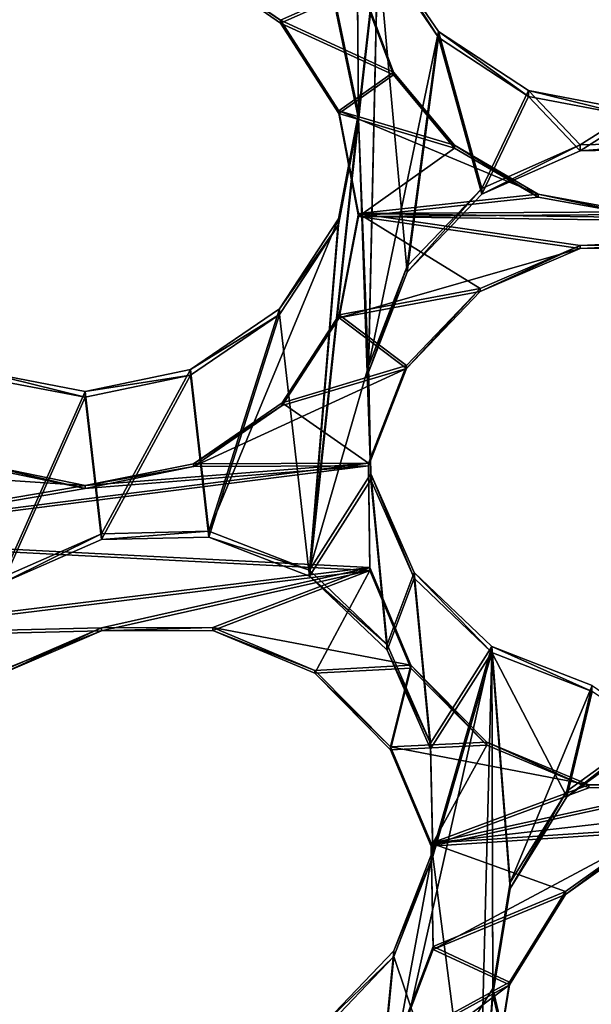
# Model space of a CAD drawing. Units: millimetres. Extents: x -61 to -9, y 0 to 213.
# Drawn here: x -41 to -40, y 196 to 198 of the extents above; entities that cross this region are included whole.
import ezdxf

# ---------------------------------------------------------------- set-up
doc = ezdxf.new("R2010")
doc.units = ezdxf.units.MM
doc.header["$LTSCALE"] = 41.718519
for name, color, linetype in [('103', 7, 'CONTINUOUS'), ('122', 7, 'CONTINUOUS'), ('129', 7, 'CONTINUOUS'), ('130', 7, 'CONTINUOUS'), ('333', 7, 'CONTINUOUS'), ('334', 7, 'CONTINUOUS'), ('335', 7, 'CONTINUOUS'), ('336', 7, 'CONTINUOUS'), ('391', 7, 'CONTINUOUS'), ('393', 7, 'CONTINUOUS'), ('394', 7, 'CONTINUOUS'), ('395', 7, 'CONTINUOUS'), ('55', 7, 'CONTINUOUS'), ('72', 7, 'CONTINUOUS')]:
    doc.layers.add(name, color=color, linetype=linetype)

msp = doc.modelspace()

# ---------------------------------------------------------------- linework, layer by layer
at = {"layer": '103', "linetype": 'Continuous'}
for points in [[(-40.8159, 198.1037, -45.9051), (-40.7761, 197.9127, -45.9118), (-40.7805, 198.4124, -45.8943), (-40.8159, 198.1037, -45.9051)], [(-40.7805, 198.4124, -45.8943), (-40.7761, 197.9127, -45.9118), (-40.7407, 198.2214, -45.901), (-40.7805, 198.4124, -45.8943)], [(-40.7761, 197.9127, -45.9118), (-40.7581, 197.4539, -45.9278), (-40.7407, 198.2214, -45.901), (-40.7761, 197.9127, -45.9118)], [(-40.7581, 197.4539, -45.9278), (-40.6876, 197.6353, -45.9215), (-40.7407, 198.2214, -45.901), (-40.7581, 197.4539, -45.9278)], [(-40.7407, 198.2214, -45.901), (-40.6876, 197.6353, -45.9215), (-40.631, 198.0606, -45.9066), (-40.7407, 198.2214, -45.901)], [(-40.6876, 197.6353, -45.9215), (-40.5526, 197.7764, -45.9165), (-40.631, 198.0606, -45.9066), (-40.6876, 197.6353, -45.9215)], [(-40.631, 198.0606, -45.9066), (-40.5526, 197.7764, -45.9165), (-40.4676, 197.9536, -45.9104), (-40.631, 198.0606, -45.9066)], [(-40.5526, 197.7764, -45.9165), (-40.3742, 197.855, -45.9138), (-40.4676, 197.9536, -45.9104), (-40.5526, 197.7764, -45.9165)], [(-40.3742, 197.855, -45.9138), (-40.2761, 197.9173, -45.9116), (-40.4676, 197.9536, -45.9104), (-40.3742, 197.855, -45.9138)], [(-40.8124, 197.721, -45.9185), (-40.8649, 197.0841, -45.9407), (-40.7761, 197.9127, -45.9118), (-40.8124, 197.721, -45.9185)], [(-40.7761, 197.9127, -45.9118), (-40.8649, 197.0841, -45.9407), (-40.7538, 197.2589, -45.9346), (-40.7761, 197.9127, -45.9118)], [(-40.7581, 197.4539, -45.9278), (-40.7761, 197.9127, -45.9118), (-40.7538, 197.2589, -45.9346), (-40.7581, 197.4539, -45.9278)], [(-40.3742, 197.855, -45.9138), (-40.1792, 197.8593, -45.9136), (-40.2761, 197.9173, -45.9116), (-40.3742, 197.855, -45.9138)], [(-40.9192, 197.5582, -45.9242), (-40.8649, 197.0841, -45.9407), (-40.8124, 197.721, -45.9185), (-40.9192, 197.5582, -45.9242)], [(-41.0806, 197.4483, -45.928), (-41.047, 197.1548, -45.9382), (-40.9192, 197.5582, -45.9242), (-41.0806, 197.4483, -45.928)], [(-41.047, 197.1548, -45.9382), (-40.8649, 197.0841, -45.9407), (-40.9192, 197.5582, -45.9242), (-41.047, 197.1548, -45.9382)], [(-41.2715, 197.4085, -45.9294), (-41.242, 197.1505, -45.9384), (-41.0806, 197.4483, -45.928), (-41.2715, 197.4085, -45.9294)], [(-41.242, 197.1505, -45.9384), (-41.047, 197.1548, -45.9382), (-41.0806, 197.4483, -45.928), (-41.242, 197.1505, -45.9384)], [(-41.4204, 197.0719, -45.9411), (-41.2715, 197.4085, -45.9294), (-41.463, 197.4448, -45.9281), (-41.4204, 197.0719, -45.9411)], [(-41.4204, 197.0719, -45.9411), (-41.242, 197.1505, -45.9384), (-41.2715, 197.4085, -45.9294), (-41.4204, 197.0719, -45.9411)], [(-40.8649, 197.0841, -45.9407), (-40.7242, 196.9496, -45.9454), (-40.7538, 197.2589, -45.9346), (-40.8649, 197.0841, -45.9407)], [(-40.7538, 197.2589, -45.9346), (-40.7242, 196.9496, -45.9454), (-40.6751, 197.0803, -45.9409), (-40.7538, 197.2589, -45.9346)], [(-40.7242, 196.9496, -45.9454), (-40.6455, 196.771, -45.9517), (-40.6751, 197.0803, -45.9409), (-40.7242, 196.9496, -45.9454)], [(-40.6751, 197.0803, -45.9409), (-40.6455, 196.771, -45.9517), (-40.5344, 196.9458, -45.9455), (-40.6751, 197.0803, -45.9409)], [(-40.6455, 196.771, -45.9517), (-40.6411, 196.576, -45.9585), (-40.5344, 196.9458, -45.9455), (-40.6455, 196.771, -45.9517)], [(-40.6411, 196.576, -45.9585), (-40.56, 195.9421, -45.9806), (-40.5344, 196.9458, -45.9455), (-40.6411, 196.576, -45.9585)], [(-40.56, 195.9421, -45.9806), (-40.5325, 196.326, -45.9672), (-40.5344, 196.9458, -45.9455), (-40.56, 195.9421, -45.9806)], [(-40.5012, 196.5181, -45.9605), (-40.3985, 196.6842, -45.9547), (-40.5344, 196.9458, -45.9455), (-40.5012, 196.5181, -45.9605)], [(-40.5344, 196.9458, -45.9455), (-40.3985, 196.6842, -45.9547), (-40.3522, 196.8751, -45.948), (-40.5344, 196.9458, -45.9455)], [(-40.5325, 196.326, -45.9672), (-40.5012, 196.5181, -45.9605), (-40.5344, 196.9458, -45.9455), (-40.5325, 196.326, -45.9672)], [(-40.3985, 196.6842, -45.9547), (-40.2403, 196.7981, -45.9507), (-40.3522, 196.8751, -45.948), (-40.3985, 196.6842, -45.9547)], [(-40.7117, 196.3946, -45.9648), (-40.56, 195.9421, -45.9806), (-40.6411, 196.576, -45.9585), (-40.7117, 196.3946, -45.9648)], [(-40.8467, 196.2535, -45.9697), (-40.7528, 195.9734, -45.9795), (-40.7117, 196.3946, -45.9648), (-40.8467, 196.2535, -45.9697)], [(-40.7528, 195.9734, -45.9795), (-40.56, 195.9421, -45.9806), (-40.7117, 196.3946, -45.9648), (-40.7528, 195.9734, -45.9795)], [(-40.5325, 196.326, -45.9672), (-40.56, 195.9421, -45.9806), (-40.4876, 196.1361, -45.9738), (-40.5325, 196.326, -45.9672)]]:
    msp.add_3dface(points, dxfattribs=at)
at = {"layer": '122', "linetype": 'Continuous'}
for points in [[(-40.7761, 197.9232, -46.2116), (-40.8159, 198.1142, -46.2049), (-40.7805, 198.4229, -46.1942), (-40.7761, 197.9232, -46.2116)], [(-40.7407, 198.2318, -46.2008), (-40.7761, 197.9232, -46.2116), (-40.7805, 198.4229, -46.1942), (-40.7407, 198.2318, -46.2008)], [(-40.8649, 197.0946, -46.2405), (-40.7761, 197.9232, -46.2116), (-40.7407, 198.2318, -46.2008), (-40.8649, 197.0946, -46.2405)], [(-40.7581, 197.4644, -46.2276), (-40.8649, 197.0946, -46.2405), (-40.7407, 198.2318, -46.2008), (-40.7581, 197.4644, -46.2276)], [(-40.631, 198.071, -46.2064), (-40.7581, 197.4644, -46.2276), (-40.7407, 198.2318, -46.2008), (-40.631, 198.071, -46.2064)], [(-40.6876, 197.6458, -46.2213), (-40.7581, 197.4644, -46.2276), (-40.631, 198.071, -46.2064), (-40.6876, 197.6458, -46.2213)], [(-40.5526, 197.7869, -46.2164), (-40.6876, 197.6458, -46.2213), (-40.631, 198.071, -46.2064), (-40.5526, 197.7869, -46.2164)], [(-40.4676, 197.9641, -46.2102), (-40.5526, 197.7869, -46.2164), (-40.631, 198.071, -46.2064), (-40.4676, 197.9641, -46.2102)], [(-40.3742, 197.8655, -46.2136), (-40.5526, 197.7869, -46.2164), (-40.4676, 197.9641, -46.2102), (-40.3742, 197.8655, -46.2136)], [(-40.2761, 197.9277, -46.2114), (-40.3742, 197.8655, -46.2136), (-40.4676, 197.9641, -46.2102), (-40.2761, 197.9277, -46.2114)], [(-40.7761, 197.9232, -46.2116), (-40.8649, 197.0946, -46.2405), (-40.8124, 197.7315, -46.2183), (-40.7761, 197.9232, -46.2116)], [(-40.1792, 197.8698, -46.2135), (-40.3742, 197.8655, -46.2136), (-40.2761, 197.9277, -46.2114), (-40.1792, 197.8698, -46.2135)], [(-40.8649, 197.0946, -46.2405), (-41.047, 197.1653, -46.2381), (-40.8124, 197.7315, -46.2183), (-40.8649, 197.0946, -46.2405)], [(-40.8124, 197.7315, -46.2183), (-41.047, 197.1653, -46.2381), (-40.9192, 197.5687, -46.224), (-40.8124, 197.7315, -46.2183)], [(-40.9192, 197.5687, -46.224), (-41.047, 197.1653, -46.2381), (-41.0806, 197.4587, -46.2278), (-40.9192, 197.5687, -46.224)], [(-41.2715, 197.419, -46.2292), (-41.4204, 197.0824, -46.241), (-41.463, 197.4553, -46.2279), (-41.2715, 197.419, -46.2292)], [(-41.242, 197.161, -46.2382), (-41.2715, 197.419, -46.2292), (-41.0806, 197.4587, -46.2278), (-41.242, 197.161, -46.2382)], [(-41.047, 197.1653, -46.2381), (-41.242, 197.161, -46.2382), (-41.0806, 197.4587, -46.2278), (-41.047, 197.1653, -46.2381)], [(-40.7538, 197.2693, -46.2344), (-40.8649, 197.0946, -46.2405), (-40.7581, 197.4644, -46.2276), (-40.7538, 197.2693, -46.2344)], [(-41.242, 197.161, -46.2382), (-41.4204, 197.0824, -46.241), (-41.2715, 197.419, -46.2292), (-41.242, 197.161, -46.2382)], [(-40.7242, 196.9601, -46.2452), (-40.8649, 197.0946, -46.2405), (-40.7538, 197.2693, -46.2344), (-40.7242, 196.9601, -46.2452)], [(-40.6751, 197.0908, -46.2407), (-40.7242, 196.9601, -46.2452), (-40.7538, 197.2693, -46.2344), (-40.6751, 197.0908, -46.2407)], [(-40.6455, 196.7815, -46.2515), (-40.7242, 196.9601, -46.2452), (-40.6751, 197.0908, -46.2407), (-40.6455, 196.7815, -46.2515)], [(-40.5344, 196.9563, -46.2454), (-40.6455, 196.7815, -46.2515), (-40.6751, 197.0908, -46.2407), (-40.5344, 196.9563, -46.2454)], [(-40.7528, 195.9838, -46.2793), (-40.6411, 196.5864, -46.2583), (-40.5344, 196.9563, -46.2454), (-40.7528, 195.9838, -46.2793)], [(-40.5325, 196.3365, -46.267), (-40.7528, 195.9838, -46.2793), (-40.5344, 196.9563, -46.2454), (-40.5325, 196.3365, -46.267)], [(-40.6411, 196.5864, -46.2583), (-40.6455, 196.7815, -46.2515), (-40.5344, 196.9563, -46.2454), (-40.6411, 196.5864, -46.2583)], [(-40.5012, 196.5286, -46.2603), (-40.5325, 196.3365, -46.267), (-40.5344, 196.9563, -46.2454), (-40.5012, 196.5286, -46.2603)], [(-40.3522, 196.8856, -46.2478), (-40.5012, 196.5286, -46.2603), (-40.5344, 196.9563, -46.2454), (-40.3522, 196.8856, -46.2478)], [(-40.3985, 196.6946, -46.2545), (-40.5012, 196.5286, -46.2603), (-40.3522, 196.8856, -46.2478), (-40.3985, 196.6946, -46.2545)], [(-40.2403, 196.8086, -46.2505), (-40.3985, 196.6946, -46.2545), (-40.3522, 196.8856, -46.2478), (-40.2403, 196.8086, -46.2505)], [(-40.6411, 196.5864, -46.2583), (-40.7528, 195.9838, -46.2793), (-40.7117, 196.405, -46.2646), (-40.6411, 196.5864, -46.2583)], [(-40.7117, 196.405, -46.2646), (-40.7528, 195.9838, -46.2793), (-40.8467, 196.2639, -46.2695), (-40.7117, 196.405, -46.2646)], [(-40.56, 195.9525, -46.2804), (-40.7528, 195.9838, -46.2793), (-40.5325, 196.3365, -46.267), (-40.56, 195.9525, -46.2804)], [(-40.4876, 196.1466, -46.2736), (-40.56, 195.9525, -46.2804), (-40.5325, 196.3365, -46.267), (-40.4876, 196.1466, -46.2736)]]:
    msp.add_3dface(points, dxfattribs=at)
at = {"layer": '129', "linetype": 'Continuous'}
for points in [[(-40.9176, 198.0917, -41.1794), (-41.0826, 198.2062, -41.2356), (-40.7717, 198.1561, -41.1275), (-40.9176, 198.0917, -41.1794)], [(-40.7125, 197.9977, -41.1095), (-40.9176, 198.0917, -41.1794), (-40.7717, 198.1561, -41.1275), (-40.7125, 197.9977, -41.1095)], [(-40.8118, 197.9276, -41.146), (-40.9176, 198.0917, -41.1794), (-40.7125, 197.9977, -41.1095), (-40.8118, 197.9276, -41.146)], [(-40.6018, 197.8652, -41.0742), (-40.8118, 197.9276, -41.146), (-40.7125, 197.9977, -41.1095), (-40.6018, 197.8652, -41.0742)], [(-40.776, 197.7414, -41.1395), (-40.8118, 197.9276, -41.146), (-40.4502, 197.7762, -41.0241), (-40.776, 197.7414, -41.1395)], [(-40.4502, 197.7762, -41.0241), (-40.8118, 197.9276, -41.146), (-40.6018, 197.8652, -41.0742), (-40.4502, 197.7762, -41.0241)], [(-40.2761, 197.7445, -40.9643), (-40.776, 197.7414, -41.1395), (-40.4502, 197.7762, -41.0241), (-40.2761, 197.7445, -40.9643)], [(-40.8113, 197.5575, -41.16), (-40.776, 197.7414, -41.1395), (-40.5555, 197.6051, -41.0681), (-40.8113, 197.5575, -41.16)], [(-39.4972, 197.7233, -40.6924), (-40.776, 197.7414, -41.1395), (-40.2761, 197.7445, -40.9643), (-39.4972, 197.7233, -40.6924)], [(-40.5555, 197.6051, -41.0681), (-40.776, 197.7414, -41.1395), (-40.3742, 197.6835, -41.0011), (-40.5555, 197.6051, -41.0681)], [(-40.3742, 197.6835, -41.0011), (-40.776, 197.7414, -41.1395), (-39.4972, 197.7233, -40.6924), (-40.3742, 197.6835, -41.0011)], [(-40.1723, 197.6841, -40.9304), (-40.3742, 197.6835, -41.0011), (-39.4972, 197.7233, -40.6924), (-40.1723, 197.6841, -40.9304)], [(-40.6889, 197.4658, -41.122), (-40.8113, 197.5575, -41.16), (-40.5555, 197.6051, -41.0681), (-40.6889, 197.4658, -41.122)], [(-40.9143, 197.3984, -41.2047), (-40.8113, 197.5575, -41.16), (-40.6889, 197.4658, -41.122), (-40.9143, 197.3984, -41.2047)], [(-40.7578, 197.2891, -41.157), (-40.9143, 197.3984, -41.2047), (-40.6889, 197.4658, -41.122), (-40.7578, 197.2891, -41.157)], [(-41.0753, 197.2878, -41.268), (-40.9143, 197.3984, -41.2047), (-40.7578, 197.2891, -41.157), (-41.0753, 197.2878, -41.268)], [(-41.8233, 197.1543, -41.5381), (-41.9611, 197.2942, -41.5769), (-41.2715, 197.2482, -41.3391), (-41.8233, 197.1543, -41.5381)], [(-41.2715, 197.2482, -41.3391), (-41.9611, 197.2942, -41.5769), (-41.4687, 197.2891, -41.4052), (-41.2715, 197.2482, -41.3391)], [(-41.8233, 197.1543, -41.5381), (-41.2715, 197.2482, -41.3391), (-40.7578, 197.2891, -41.157), (-41.8233, 197.1543, -41.5381)], [(-40.7554, 197.0996, -41.1701), (-41.8233, 197.1543, -41.5381), (-40.7578, 197.2891, -41.157), (-40.7554, 197.0996, -41.1701)], [(-41.2715, 197.2482, -41.3391), (-41.0753, 197.2878, -41.268), (-40.7578, 197.2891, -41.157), (-41.2715, 197.2482, -41.3391)], [(-41.7502, 196.9783, -41.5258), (-41.8233, 197.1543, -41.5381), (-40.7554, 197.0996, -41.1701), (-41.7502, 196.9783, -41.5258)], [(-41.242, 196.9902, -41.3481), (-41.7502, 196.9783, -41.5258), (-40.7554, 197.0996, -41.1701), (-41.242, 196.9902, -41.3481)], [(-41.0402, 196.9909, -41.278), (-41.242, 196.9902, -41.3481), (-40.7554, 197.0996, -41.1701), (-41.0402, 196.9909, -41.278)], [(-40.6813, 196.9224, -41.1594), (-41.0402, 196.9909, -41.278), (-40.7554, 197.0996, -41.1701), (-40.6813, 196.9224, -41.1594)], [(-41.4241, 196.9114, -41.4179), (-41.7502, 196.9783, -41.5258), (-41.242, 196.9902, -41.3481), (-41.4241, 196.9114, -41.4179)], [(-40.8554, 196.9131, -41.2206), (-41.0402, 196.9909, -41.278), (-40.6813, 196.9224, -41.1594), (-40.8554, 196.9131, -41.2206)], [(-40.7181, 196.7745, -41.1863), (-40.8554, 196.9131, -41.2206), (-40.6813, 196.9224, -41.1594), (-40.7181, 196.7745, -41.1863)], [(-40.5432, 196.7832, -41.1251), (-40.7181, 196.7745, -41.1863), (-40.6813, 196.9224, -41.1594), (-40.5432, 196.7832, -41.1251)], [(-40.3586, 196.7058, -41.0696), (-40.7181, 196.7745, -41.1863), (-40.5432, 196.7832, -41.1251), (-40.3586, 196.7058, -41.0696)], [(-40.6444, 196.5999, -41.1794), (-40.7181, 196.7745, -41.1863), (-40.3586, 196.7058, -41.0696), (-40.6444, 196.5999, -41.1794)], [(-40.0435, 196.669, -40.9659), (-40.6444, 196.5999, -41.1794), (-40.1573, 196.7066, -41.0006), (-40.0435, 196.669, -40.9659)], [(-40.1573, 196.7066, -41.0006), (-40.6444, 196.5999, -41.1794), (-40.3586, 196.7058, -41.0696), (-40.1573, 196.7066, -41.0006)], [(-40.2403, 196.6265, -41.038), (-40.6444, 196.5999, -41.1794), (-40.0435, 196.669, -40.9659), (-40.2403, 196.6265, -41.038)], [(-40.4009, 196.5123, -41.1062), (-40.6444, 196.5999, -41.1794), (-40.2403, 196.6265, -41.038), (-40.4009, 196.5123, -41.1062)], [(-40.6406, 196.4127, -41.2), (-40.6444, 196.5999, -41.1794), (-40.4009, 196.5123, -41.1062), (-40.6406, 196.4127, -41.2)], [(-40.5021, 196.3483, -41.1611), (-40.6406, 196.4127, -41.2), (-40.4009, 196.5123, -41.1062), (-40.5021, 196.3483, -41.1611)], [(-40.708, 196.2356, -41.2453), (-40.6406, 196.4127, -41.2), (-40.5021, 196.3483, -41.1611), (-40.708, 196.2356, -41.2453)], [(-40.5325, 196.1612, -41.1964), (-40.708, 196.2356, -41.2453), (-40.5021, 196.3483, -41.1611), (-40.5325, 196.1612, -41.1964)]]:
    msp.add_3dface(points, dxfattribs=at)
at = {"layer": '130', "linetype": 'Continuous'}
for points in [[(-41.0826, 198.201, -41.0856), (-40.9176, 198.0865, -41.0295), (-40.7717, 198.1509, -40.9776), (-41.0826, 198.201, -41.0856)], [(-40.7717, 198.1509, -40.9776), (-40.9176, 198.0865, -41.0295), (-40.7125, 197.9924, -40.9596), (-40.7717, 198.1509, -40.9776)], [(-40.9176, 198.0865, -41.0295), (-40.8118, 197.9223, -40.9961), (-40.7125, 197.9924, -40.9596), (-40.9176, 198.0865, -41.0295)], [(-40.7125, 197.9924, -40.9596), (-40.8118, 197.9223, -40.9961), (-40.6018, 197.8599, -40.9243), (-40.7125, 197.9924, -40.9596)], [(-40.8118, 197.9223, -40.9961), (-40.776, 197.7362, -40.9896), (-40.6018, 197.8599, -40.9243), (-40.8118, 197.9223, -40.9961)], [(-40.6018, 197.8599, -40.9243), (-40.776, 197.7362, -40.9896), (-40.4502, 197.771, -40.8742), (-40.6018, 197.8599, -40.9243)], [(-40.4502, 197.771, -40.8742), (-40.776, 197.7362, -40.9896), (-40.2761, 197.7393, -40.8144), (-40.4502, 197.771, -40.8742)], [(-40.776, 197.7362, -40.9896), (-40.8113, 197.5523, -41.0101), (-40.3742, 197.6782, -40.8512), (-40.776, 197.7362, -40.9896)], [(-40.2761, 197.7393, -40.8144), (-40.776, 197.7362, -40.9896), (-39.4972, 197.7181, -40.5425), (-40.2761, 197.7393, -40.8144)], [(-40.776, 197.7362, -40.9896), (-40.3742, 197.6782, -40.8512), (-39.4972, 197.7181, -40.5425), (-40.776, 197.7362, -40.9896)], [(-40.3742, 197.6782, -40.8512), (-40.1723, 197.6788, -40.7805), (-39.4972, 197.7181, -40.5425), (-40.3742, 197.6782, -40.8512)], [(-40.3742, 197.6782, -40.8512), (-40.8113, 197.5523, -41.0101), (-40.5555, 197.5999, -40.9182), (-40.3742, 197.6782, -40.8512)], [(-40.5555, 197.5999, -40.9182), (-40.8113, 197.5523, -41.0101), (-40.6889, 197.4606, -40.9721), (-40.5555, 197.5999, -40.9182)], [(-40.8113, 197.5523, -41.0101), (-40.9143, 197.3931, -41.0548), (-40.6889, 197.4606, -40.9721), (-40.8113, 197.5523, -41.0101)], [(-40.9143, 197.3931, -41.0548), (-41.0753, 197.2825, -41.1181), (-40.6889, 197.4606, -40.9721), (-40.9143, 197.3931, -41.0548)], [(-40.6889, 197.4606, -40.9721), (-41.0753, 197.2825, -41.1181), (-40.7578, 197.2839, -41.0071), (-40.6889, 197.4606, -40.9721)], [(-41.8233, 197.1491, -41.3882), (-41.2715, 197.2429, -41.1892), (-41.4687, 197.2839, -41.2553), (-41.8233, 197.1491, -41.3882)], [(-41.2715, 197.2429, -41.1892), (-41.8233, 197.1491, -41.3882), (-40.7578, 197.2839, -41.0071), (-41.2715, 197.2429, -41.1892)], [(-40.7578, 197.2839, -41.0071), (-41.8233, 197.1491, -41.3882), (-40.7554, 197.0943, -41.0201), (-40.7578, 197.2839, -41.0071)], [(-41.0753, 197.2825, -41.1181), (-41.2715, 197.2429, -41.1892), (-40.7578, 197.2839, -41.0071), (-41.0753, 197.2825, -41.1181)], [(-41.8233, 197.1491, -41.3882), (-41.7502, 196.973, -41.3759), (-40.7554, 197.0943, -41.0201), (-41.8233, 197.1491, -41.3882)], [(-41.7502, 196.973, -41.3759), (-41.242, 196.985, -41.1982), (-40.7554, 197.0943, -41.0201), (-41.7502, 196.973, -41.3759)], [(-41.242, 196.985, -41.1982), (-41.0402, 196.9856, -41.1281), (-40.7554, 197.0943, -41.0201), (-41.242, 196.985, -41.1982)], [(-41.0402, 196.9856, -41.1281), (-40.8554, 196.9079, -41.0706), (-40.7554, 197.0943, -41.0201), (-41.0402, 196.9856, -41.1281)], [(-40.7554, 197.0943, -41.0201), (-40.8554, 196.9079, -41.0706), (-40.6813, 196.9172, -41.0095), (-40.7554, 197.0943, -41.0201)], [(-41.7502, 196.973, -41.3759), (-41.7474, 196.7855, -41.3908), (-41.242, 196.985, -41.1982), (-41.7502, 196.973, -41.3759)], [(-41.242, 196.985, -41.1982), (-41.7474, 196.7855, -41.3908), (-41.4241, 196.9061, -41.268), (-41.242, 196.985, -41.1982)], [(-40.8554, 196.9079, -41.0706), (-40.7181, 196.7693, -41.0364), (-40.6813, 196.9172, -41.0095), (-40.8554, 196.9079, -41.0706)], [(-40.6813, 196.9172, -41.0095), (-40.7181, 196.7693, -41.0364), (-40.5432, 196.778, -40.9752), (-40.6813, 196.9172, -41.0095)], [(-40.7181, 196.7693, -41.0364), (-40.6444, 196.5946, -41.0295), (-40.5432, 196.778, -40.9752), (-40.7181, 196.7693, -41.0364)], [(-40.5432, 196.778, -40.9752), (-40.6444, 196.5946, -41.0295), (-40.3586, 196.7006, -40.9197), (-40.5432, 196.778, -40.9752)], [(-40.6444, 196.5946, -41.0295), (-40.2403, 196.6213, -40.8881), (-40.1573, 196.7014, -40.8507), (-40.6444, 196.5946, -41.0295)], [(-40.6444, 196.5946, -41.0295), (-40.1573, 196.7014, -40.8507), (-40.3586, 196.7006, -40.9197), (-40.6444, 196.5946, -41.0295)], [(-40.6444, 196.5946, -41.0295), (-40.6406, 196.4074, -41.0501), (-40.2403, 196.6213, -40.8881), (-40.6444, 196.5946, -41.0295)], [(-40.2403, 196.6213, -40.8881), (-40.6406, 196.4074, -41.0501), (-40.4009, 196.5071, -40.9563), (-40.2403, 196.6213, -40.8881)], [(-40.4009, 196.5071, -40.9563), (-40.6406, 196.4074, -41.0501), (-40.5021, 196.3431, -41.0112), (-40.4009, 196.5071, -40.9563)], [(-40.6406, 196.4074, -41.0501), (-40.708, 196.2304, -41.0954), (-40.5021, 196.3431, -41.0112), (-40.6406, 196.4074, -41.0501)], [(-40.708, 196.2304, -41.0954), (-40.842, 196.0888, -41.1598), (-40.5021, 196.3431, -41.0112), (-40.708, 196.2304, -41.0954)], [(-40.5021, 196.3431, -41.0112), (-40.842, 196.0888, -41.1598), (-40.5325, 196.156, -41.0465), (-40.5021, 196.3431, -41.0112)]]:
    msp.add_3dface(points, dxfattribs=at)
at = {"layer": '333', "linetype": 'Continuous'}
for points in [[(-41.242, 197.1505, -45.9384), (-41.4204, 197.0719, -45.9411), (-41.242, 197.161, -46.2382), (-41.242, 197.1505, -45.9384)], [(-41.4204, 197.0719, -45.9411), (-41.4204, 197.0824, -46.241), (-41.242, 197.161, -46.2382), (-41.4204, 197.0719, -45.9411)], [(-41.4241, 196.9114, -41.4179), (-41.242, 196.9902, -41.3481), (-41.4241, 196.9061, -41.268), (-41.4241, 196.9114, -41.4179)], [(-41.242, 196.9902, -41.3481), (-41.242, 196.985, -41.1982), (-41.4241, 196.9061, -41.268), (-41.242, 196.9902, -41.3481)]]:
    msp.add_3dface(points, dxfattribs=at)
at = {"layer": '334', "linetype": 'Continuous'}
for points in [[(-41.047, 197.1548, -45.9382), (-41.242, 197.1505, -45.9384), (-41.047, 197.1653, -46.2381), (-41.047, 197.1548, -45.9382)], [(-41.242, 197.1505, -45.9384), (-41.242, 197.161, -46.2382), (-41.047, 197.1653, -46.2381), (-41.242, 197.1505, -45.9384)], [(-41.047, 197.1548, -45.9382), (-41.047, 197.1653, -46.2381), (-40.8649, 197.0946, -46.2405), (-41.047, 197.1548, -45.9382)], [(-40.8649, 197.0841, -45.9407), (-41.047, 197.1548, -45.9382), (-40.8649, 197.0946, -46.2405), (-40.8649, 197.0841, -45.9407)], [(-40.8649, 197.0841, -45.9407), (-40.8649, 197.0946, -46.2405), (-40.7242, 196.9601, -46.2452), (-40.8649, 197.0841, -45.9407)], [(-40.7242, 196.9496, -45.9454), (-40.8649, 197.0841, -45.9407), (-40.7242, 196.9601, -46.2452), (-40.7242, 196.9496, -45.9454)], [(-41.242, 196.9902, -41.3481), (-41.0402, 196.9909, -41.278), (-41.242, 196.985, -41.1982), (-41.242, 196.9902, -41.3481)], [(-41.0402, 196.9909, -41.278), (-41.0402, 196.9856, -41.1281), (-41.242, 196.985, -41.1982), (-41.0402, 196.9909, -41.278)], [(-41.0402, 196.9909, -41.278), (-40.8554, 196.9131, -41.2206), (-41.0402, 196.9856, -41.1281), (-41.0402, 196.9909, -41.278)], [(-40.8554, 196.9131, -41.2206), (-40.8554, 196.9079, -41.0706), (-41.0402, 196.9856, -41.1281), (-40.8554, 196.9131, -41.2206)], [(-40.7242, 196.9496, -45.9454), (-40.7242, 196.9601, -46.2452), (-40.6455, 196.7815, -46.2515), (-40.7242, 196.9496, -45.9454)], [(-40.6455, 196.771, -45.9517), (-40.7242, 196.9496, -45.9454), (-40.6455, 196.7815, -46.2515), (-40.6455, 196.771, -45.9517)], [(-40.8554, 196.9131, -41.2206), (-40.7181, 196.7745, -41.1863), (-40.8554, 196.9079, -41.0706), (-40.8554, 196.9131, -41.2206)], [(-40.7181, 196.7745, -41.1863), (-40.7181, 196.7693, -41.0364), (-40.8554, 196.9079, -41.0706), (-40.7181, 196.7745, -41.1863)], [(-40.7181, 196.7745, -41.1863), (-40.6444, 196.5999, -41.1794), (-40.7181, 196.7693, -41.0364), (-40.7181, 196.7745, -41.1863)], [(-40.6455, 196.771, -45.9517), (-40.6455, 196.7815, -46.2515), (-40.6411, 196.5864, -46.2583), (-40.6455, 196.771, -45.9517)], [(-40.6411, 196.576, -45.9585), (-40.6455, 196.771, -45.9517), (-40.6411, 196.5864, -46.2583), (-40.6411, 196.576, -45.9585)], [(-40.6444, 196.5999, -41.1794), (-40.6444, 196.5946, -41.0295), (-40.7181, 196.7693, -41.0364), (-40.6444, 196.5999, -41.1794)], [(-40.6444, 196.5999, -41.1794), (-40.6406, 196.4127, -41.2), (-40.6444, 196.5946, -41.0295), (-40.6444, 196.5999, -41.1794)], [(-40.6406, 196.4127, -41.2), (-40.6406, 196.4074, -41.0501), (-40.6444, 196.5946, -41.0295), (-40.6406, 196.4127, -41.2)], [(-40.6411, 196.576, -45.9585), (-40.6411, 196.5864, -46.2583), (-40.7117, 196.405, -46.2646), (-40.6411, 196.576, -45.9585)], [(-40.7117, 196.3946, -45.9648), (-40.6411, 196.576, -45.9585), (-40.7117, 196.405, -46.2646), (-40.7117, 196.3946, -45.9648)], [(-40.6406, 196.4127, -41.2), (-40.708, 196.2356, -41.2453), (-40.6406, 196.4074, -41.0501), (-40.6406, 196.4127, -41.2)], [(-40.7117, 196.3946, -45.9648), (-40.7117, 196.405, -46.2646), (-40.8467, 196.2639, -46.2695), (-40.7117, 196.3946, -45.9648)], [(-40.8467, 196.2535, -45.9697), (-40.7117, 196.3946, -45.9648), (-40.8467, 196.2639, -46.2695), (-40.8467, 196.2535, -45.9697)], [(-40.708, 196.2356, -41.2453), (-40.708, 196.2304, -41.0954), (-40.6406, 196.4074, -41.0501), (-40.708, 196.2356, -41.2453)]]:
    msp.add_3dface(points, dxfattribs=at)
at = {"layer": '335', "linetype": 'Continuous'}
for points in [[(-41.463, 197.4448, -45.9281), (-41.2715, 197.4085, -45.9294), (-41.463, 197.4553, -46.2279), (-41.463, 197.4448, -45.9281)], [(-41.2715, 197.4085, -45.9294), (-41.2715, 197.419, -46.2292), (-41.463, 197.4553, -46.2279), (-41.2715, 197.4085, -45.9294)], [(-41.2715, 197.2482, -41.3391), (-41.4687, 197.2891, -41.4052), (-41.2715, 197.2429, -41.1892), (-41.2715, 197.2482, -41.3391)], [(-41.2715, 197.2429, -41.1892), (-41.4687, 197.2891, -41.4052), (-41.4687, 197.2839, -41.2553), (-41.2715, 197.2429, -41.1892)]]:
    msp.add_3dface(points, dxfattribs=at)
at = {"layer": '336', "linetype": 'Continuous'}
for points in [[(-41.0826, 198.2062, -41.2356), (-40.9176, 198.0917, -41.1794), (-41.0826, 198.201, -41.0856), (-41.0826, 198.2062, -41.2356)], [(-40.9176, 198.0917, -41.1794), (-40.9176, 198.0865, -41.0295), (-41.0826, 198.201, -41.0856), (-40.9176, 198.0917, -41.1794)], [(-40.8159, 198.1037, -45.9051), (-40.8159, 198.1142, -46.2049), (-40.7761, 197.9232, -46.2116), (-40.8159, 198.1037, -45.9051)], [(-40.9176, 198.0917, -41.1794), (-40.8118, 197.9276, -41.146), (-40.9176, 198.0865, -41.0295), (-40.9176, 198.0917, -41.1794)], [(-40.7761, 197.9127, -45.9118), (-40.8159, 198.1037, -45.9051), (-40.7761, 197.9232, -46.2116), (-40.7761, 197.9127, -45.9118)], [(-40.8118, 197.9276, -41.146), (-40.8118, 197.9223, -40.9961), (-40.9176, 198.0865, -41.0295), (-40.8118, 197.9276, -41.146)], [(-40.7761, 197.9127, -45.9118), (-40.7761, 197.9232, -46.2116), (-40.8124, 197.7315, -46.2183), (-40.7761, 197.9127, -45.9118)], [(-40.8124, 197.721, -45.9185), (-40.7761, 197.9127, -45.9118), (-40.8124, 197.7315, -46.2183), (-40.8124, 197.721, -45.9185)], [(-40.8118, 197.9276, -41.146), (-40.776, 197.7414, -41.1395), (-40.8118, 197.9223, -40.9961), (-40.8118, 197.9276, -41.146)], [(-40.776, 197.7414, -41.1395), (-40.776, 197.7362, -40.9896), (-40.8118, 197.9223, -40.9961), (-40.776, 197.7414, -41.1395)], [(-40.776, 197.7414, -41.1395), (-40.8113, 197.5575, -41.16), (-40.776, 197.7362, -40.9896), (-40.776, 197.7414, -41.1395)], [(-40.8113, 197.5575, -41.16), (-40.8113, 197.5523, -41.0101), (-40.776, 197.7362, -40.9896), (-40.8113, 197.5575, -41.16)], [(-40.8124, 197.721, -45.9185), (-40.8124, 197.7315, -46.2183), (-40.9192, 197.5687, -46.224), (-40.8124, 197.721, -45.9185)], [(-40.9192, 197.5582, -45.9242), (-40.8124, 197.721, -45.9185), (-40.9192, 197.5687, -46.224), (-40.9192, 197.5582, -45.9242)], [(-40.9192, 197.5582, -45.9242), (-40.9192, 197.5687, -46.224), (-41.0806, 197.4587, -46.2278), (-40.9192, 197.5582, -45.9242)], [(-41.0806, 197.4483, -45.928), (-40.9192, 197.5582, -45.9242), (-41.0806, 197.4587, -46.2278), (-41.0806, 197.4483, -45.928)], [(-40.8113, 197.5575, -41.16), (-40.9143, 197.3984, -41.2047), (-40.8113, 197.5523, -41.0101), (-40.8113, 197.5575, -41.16)], [(-40.9143, 197.3984, -41.2047), (-40.9143, 197.3931, -41.0548), (-40.8113, 197.5523, -41.0101), (-40.9143, 197.3984, -41.2047)], [(-41.2715, 197.419, -46.2292), (-41.0806, 197.4483, -45.928), (-41.0806, 197.4587, -46.2278), (-41.2715, 197.419, -46.2292)], [(-41.2715, 197.4085, -45.9294), (-41.0806, 197.4483, -45.928), (-41.2715, 197.419, -46.2292), (-41.2715, 197.4085, -45.9294)], [(-40.9143, 197.3984, -41.2047), (-41.0753, 197.2878, -41.268), (-40.9143, 197.3931, -41.0548), (-40.9143, 197.3984, -41.2047)], [(-41.0753, 197.2878, -41.268), (-41.0753, 197.2825, -41.1181), (-40.9143, 197.3931, -41.0548), (-41.0753, 197.2878, -41.268)], [(-41.0753, 197.2878, -41.268), (-41.2715, 197.2482, -41.3391), (-41.0753, 197.2825, -41.1181), (-41.0753, 197.2878, -41.268)], [(-41.2715, 197.2482, -41.3391), (-41.2715, 197.2429, -41.1892), (-41.0753, 197.2825, -41.1181), (-41.2715, 197.2482, -41.3391)]]:
    msp.add_3dface(points, dxfattribs=at)
at = {"layer": '391', "linetype": 'Continuous'}
for points in [[(-40.2403, 196.7981, -45.9507), (-40.3985, 196.6842, -45.9547), (-40.2403, 196.8086, -46.2505), (-40.2403, 196.7981, -45.9507)], [(-40.3985, 196.6842, -45.9547), (-40.3985, 196.6946, -46.2545), (-40.2403, 196.8086, -46.2505), (-40.3985, 196.6842, -45.9547)], [(-40.3985, 196.6842, -45.9547), (-40.5012, 196.5181, -45.9605), (-40.3985, 196.6946, -46.2545), (-40.3985, 196.6842, -45.9547)], [(-40.5012, 196.5181, -45.9605), (-40.5012, 196.5286, -46.2603), (-40.3985, 196.6946, -46.2545), (-40.5012, 196.5181, -45.9605)], [(-40.4009, 196.5123, -41.1062), (-40.2403, 196.6265, -41.038), (-40.4009, 196.5071, -40.9563), (-40.4009, 196.5123, -41.1062)], [(-40.2403, 196.6265, -41.038), (-40.2403, 196.6213, -40.8881), (-40.4009, 196.5071, -40.9563), (-40.2403, 196.6265, -41.038)], [(-40.5012, 196.5181, -45.9605), (-40.5325, 196.326, -45.9672), (-40.5012, 196.5286, -46.2603), (-40.5012, 196.5181, -45.9605)], [(-40.5325, 196.326, -45.9672), (-40.5325, 196.3365, -46.267), (-40.5012, 196.5286, -46.2603), (-40.5325, 196.326, -45.9672)], [(-40.5021, 196.3483, -41.1611), (-40.4009, 196.5123, -41.1062), (-40.5021, 196.3431, -41.0112), (-40.5021, 196.3483, -41.1611)], [(-40.4009, 196.5123, -41.1062), (-40.4009, 196.5071, -40.9563), (-40.5021, 196.3431, -41.0112), (-40.4009, 196.5123, -41.1062)], [(-40.5325, 196.1612, -41.1964), (-40.5021, 196.3483, -41.1611), (-40.5325, 196.156, -41.0465), (-40.5325, 196.1612, -41.1964)], [(-40.5021, 196.3483, -41.1611), (-40.5021, 196.3431, -41.0112), (-40.5325, 196.156, -41.0465), (-40.5021, 196.3483, -41.1611)], [(-40.5325, 196.326, -45.9672), (-40.4876, 196.1361, -45.9738), (-40.5325, 196.3365, -46.267), (-40.5325, 196.326, -45.9672)], [(-40.4876, 196.1361, -45.9738), (-40.4876, 196.1466, -46.2736), (-40.5325, 196.3365, -46.267), (-40.4876, 196.1361, -45.9738)]]:
    msp.add_3dface(points, dxfattribs=at)
at = {"layer": '393', "linetype": 'Continuous'}
for points in [[(-40.3742, 197.855, -45.9138), (-40.5526, 197.7764, -45.9165), (-40.3742, 197.8655, -46.2136), (-40.3742, 197.855, -45.9138)], [(-40.5526, 197.7764, -45.9165), (-40.5526, 197.7869, -46.2164), (-40.3742, 197.8655, -46.2136), (-40.5526, 197.7764, -45.9165)], [(-40.5526, 197.7764, -45.9165), (-40.6876, 197.6353, -45.9215), (-40.5526, 197.7869, -46.2164), (-40.5526, 197.7764, -45.9165)], [(-40.6876, 197.6353, -45.9215), (-40.6876, 197.6458, -46.2213), (-40.5526, 197.7869, -46.2164), (-40.6876, 197.6353, -45.9215)], [(-40.5555, 197.6051, -41.0681), (-40.3742, 197.6835, -41.0011), (-40.5555, 197.5999, -40.9182), (-40.5555, 197.6051, -41.0681)], [(-40.3742, 197.6835, -41.0011), (-40.3742, 197.6782, -40.8512), (-40.5555, 197.5999, -40.9182), (-40.3742, 197.6835, -41.0011)], [(-40.6876, 197.6353, -45.9215), (-40.7581, 197.4539, -45.9278), (-40.6876, 197.6458, -46.2213), (-40.6876, 197.6353, -45.9215)], [(-40.7581, 197.4539, -45.9278), (-40.7581, 197.4644, -46.2276), (-40.6876, 197.6458, -46.2213), (-40.7581, 197.4539, -45.9278)], [(-40.6889, 197.4658, -41.122), (-40.5555, 197.6051, -41.0681), (-40.6889, 197.4606, -40.9721), (-40.6889, 197.4658, -41.122)], [(-40.5555, 197.6051, -41.0681), (-40.5555, 197.5999, -40.9182), (-40.6889, 197.4606, -40.9721), (-40.5555, 197.6051, -41.0681)], [(-40.7578, 197.2891, -41.157), (-40.6889, 197.4658, -41.122), (-40.7578, 197.2839, -41.0071), (-40.7578, 197.2891, -41.157)], [(-40.6889, 197.4658, -41.122), (-40.6889, 197.4606, -40.9721), (-40.7578, 197.2839, -41.0071), (-40.6889, 197.4658, -41.122)], [(-40.7581, 197.4539, -45.9278), (-40.7538, 197.2589, -45.9346), (-40.7581, 197.4644, -46.2276), (-40.7581, 197.4539, -45.9278)], [(-40.7538, 197.2589, -45.9346), (-40.7538, 197.2693, -46.2344), (-40.7581, 197.4644, -46.2276), (-40.7538, 197.2589, -45.9346)], [(-40.7554, 197.0996, -41.1701), (-40.7578, 197.2891, -41.157), (-40.7554, 197.0943, -41.0201), (-40.7554, 197.0996, -41.1701)], [(-40.7578, 197.2891, -41.157), (-40.7578, 197.2839, -41.0071), (-40.7554, 197.0943, -41.0201), (-40.7578, 197.2891, -41.157)], [(-40.7538, 197.2589, -45.9346), (-40.6751, 197.0803, -45.9409), (-40.7538, 197.2693, -46.2344), (-40.7538, 197.2589, -45.9346)], [(-40.6751, 197.0803, -45.9409), (-40.6751, 197.0908, -46.2407), (-40.7538, 197.2693, -46.2344), (-40.6751, 197.0803, -45.9409)], [(-40.6813, 196.9224, -41.1594), (-40.7554, 197.0996, -41.1701), (-40.6813, 196.9172, -41.0095), (-40.6813, 196.9224, -41.1594)], [(-40.7554, 197.0996, -41.1701), (-40.7554, 197.0943, -41.0201), (-40.6813, 196.9172, -41.0095), (-40.7554, 197.0996, -41.1701)], [(-40.6751, 197.0803, -45.9409), (-40.5344, 196.9458, -45.9455), (-40.6751, 197.0908, -46.2407), (-40.6751, 197.0803, -45.9409)], [(-40.5344, 196.9458, -45.9455), (-40.5344, 196.9563, -46.2454), (-40.6751, 197.0908, -46.2407), (-40.5344, 196.9458, -45.9455)], [(-40.5344, 196.9458, -45.9455), (-40.3522, 196.8751, -45.948), (-40.5344, 196.9563, -46.2454), (-40.5344, 196.9458, -45.9455)], [(-40.3522, 196.8751, -45.948), (-40.3522, 196.8856, -46.2478), (-40.5344, 196.9563, -46.2454), (-40.3522, 196.8751, -45.948)], [(-40.5432, 196.7832, -41.1251), (-40.6813, 196.9224, -41.1594), (-40.5432, 196.778, -40.9752), (-40.5432, 196.7832, -41.1251)], [(-40.6813, 196.9224, -41.1594), (-40.6813, 196.9172, -41.0095), (-40.5432, 196.778, -40.9752), (-40.6813, 196.9224, -41.1594)], [(-40.3586, 196.7058, -41.0696), (-40.5432, 196.7832, -41.1251), (-40.3586, 196.7006, -40.9197), (-40.3586, 196.7058, -41.0696)], [(-40.5432, 196.7832, -41.1251), (-40.5432, 196.778, -40.9752), (-40.3586, 196.7006, -40.9197), (-40.5432, 196.7832, -41.1251)], [(-40.1573, 196.7066, -41.0006), (-40.3586, 196.7058, -41.0696), (-40.1573, 196.7014, -40.8507), (-40.1573, 196.7066, -41.0006)], [(-40.1573, 196.7014, -40.8507), (-40.3586, 196.7058, -41.0696), (-40.3586, 196.7006, -40.9197), (-40.1573, 196.7014, -40.8507)]]:
    msp.add_3dface(points, dxfattribs=at)
at = {"layer": '394', "linetype": 'Continuous'}
for points in [[(-40.1792, 197.8593, -45.9136), (-40.3742, 197.855, -45.9138), (-40.1792, 197.8698, -46.2135), (-40.1792, 197.8593, -45.9136)], [(-40.3742, 197.855, -45.9138), (-40.3742, 197.8655, -46.2136), (-40.1792, 197.8698, -46.2135), (-40.3742, 197.855, -45.9138)], [(-40.3742, 197.6835, -41.0011), (-40.1723, 197.6841, -40.9304), (-40.3742, 197.6782, -40.8512), (-40.3742, 197.6835, -41.0011)], [(-40.1723, 197.6841, -40.9304), (-40.1723, 197.6788, -40.7805), (-40.3742, 197.6782, -40.8512), (-40.1723, 197.6841, -40.9304)]]:
    msp.add_3dface(points, dxfattribs=at)
at = {"layer": '395', "linetype": 'Continuous'}
for points in [[(-40.7407, 198.2214, -45.901), (-40.631, 198.0606, -45.9066), (-40.7407, 198.2318, -46.2008), (-40.7407, 198.2214, -45.901)], [(-40.631, 198.0606, -45.9066), (-40.631, 198.071, -46.2064), (-40.7407, 198.2318, -46.2008), (-40.631, 198.0606, -45.9066)], [(-40.7125, 197.9977, -41.1095), (-40.7717, 198.1561, -41.1275), (-40.7125, 197.9924, -40.9596), (-40.7125, 197.9977, -41.1095)], [(-40.7717, 198.1561, -41.1275), (-40.7717, 198.1509, -40.9776), (-40.7125, 197.9924, -40.9596), (-40.7717, 198.1561, -41.1275)], [(-40.631, 198.0606, -45.9066), (-40.4676, 197.9536, -45.9104), (-40.631, 198.071, -46.2064), (-40.631, 198.0606, -45.9066)], [(-40.4676, 197.9536, -45.9104), (-40.4676, 197.9641, -46.2102), (-40.631, 198.071, -46.2064), (-40.4676, 197.9536, -45.9104)], [(-40.6018, 197.8652, -41.0742), (-40.7125, 197.9977, -41.1095), (-40.6018, 197.8599, -40.9243), (-40.6018, 197.8652, -41.0742)], [(-40.7125, 197.9977, -41.1095), (-40.7125, 197.9924, -40.9596), (-40.6018, 197.8599, -40.9243), (-40.7125, 197.9977, -41.1095)], [(-40.4676, 197.9536, -45.9104), (-40.2761, 197.9173, -45.9116), (-40.4676, 197.9641, -46.2102), (-40.4676, 197.9536, -45.9104)], [(-40.2761, 197.9173, -45.9116), (-40.2761, 197.9277, -46.2114), (-40.4676, 197.9641, -46.2102), (-40.2761, 197.9173, -45.9116)], [(-40.4502, 197.7762, -41.0241), (-40.6018, 197.8652, -41.0742), (-40.4502, 197.771, -40.8742), (-40.4502, 197.7762, -41.0241)], [(-40.6018, 197.8652, -41.0742), (-40.6018, 197.8599, -40.9243), (-40.4502, 197.771, -40.8742), (-40.6018, 197.8652, -41.0742)], [(-40.2761, 197.7445, -40.9643), (-40.4502, 197.7762, -41.0241), (-40.2761, 197.7393, -40.8144), (-40.2761, 197.7445, -40.9643)], [(-40.4502, 197.7762, -41.0241), (-40.4502, 197.771, -40.8742), (-40.2761, 197.7393, -40.8144), (-40.4502, 197.7762, -41.0241)]]:
    msp.add_3dface(points, dxfattribs=at)
at = {"layer": '55', "linetype": 'Continuous'}
for points in [[(-42.5819, 54.4152, -49.9648), (-49.2807, 209.1009, -47.9709), (-38.9402, 55.132, -50.0197), (-42.5819, 54.4152, -49.9648)], [(-38.9402, 55.132, -50.0197), (-49.2807, 209.1009, -47.9709), (-38.8572, 55.1428, -50.021), (-38.9402, 55.132, -50.0197)], [(-38.8572, 55.1428, -50.021), (-49.2807, 209.1009, -47.9709), (-35.2763, 55.3838, -50.0806), (-38.8572, 55.1428, -50.021)], [(-35.2763, 55.3838, -50.0806), (-49.2807, 209.1009, -47.9709), (-47.1925, 195.6685, -48.1703), (-35.2763, 55.3838, -50.0806)]]:
    msp.add_3dface(points, dxfattribs=at)
at = {"layer": '72', "linetype": 'Continuous'}
for points in [[(-50.0333, 33.3711, -33.6678), (-21.2805, 209.0945, -33.6678), (-53.272, 26.4119, -33.6678), (-50.0333, 33.3711, -33.6678)], [(-53.272, 26.4119, -33.6678), (-21.2805, 209.0945, -33.6678), (-49.2721, 209.0945, -33.6678), (-53.272, 26.4119, -33.6678)], [(-50.0333, 33.3711, -33.6678), (-48.4348, 35.9543, -33.6678), (-21.2805, 209.0945, -33.6678), (-50.0333, 33.3711, -33.6678)], [(-48.4348, 35.9543, -33.6678), (-46.3852, 38.2008, -33.6678), (-21.2805, 209.0945, -33.6678), (-48.4348, 35.9543, -33.6678)], [(-46.3852, 38.2008, -33.6678), (-43.9566, 40.0366, -33.6678), (-21.2805, 209.0945, -33.6678), (-46.3852, 38.2008, -33.6678)], [(-43.9566, 40.0366, -33.6678), (-41.2374, 41.3906, -33.6678), (-21.2805, 209.0945, -33.6678), (-43.9566, 40.0366, -33.6678)], [(-41.2374, 41.3906, -33.6678), (-38.3078, 42.2255, -33.6678), (-21.2805, 209.0945, -33.6678), (-41.2374, 41.3906, -33.6678)]]:
    msp.add_3dface(points, dxfattribs=at)

doc.saveas('drawing.dxf')
